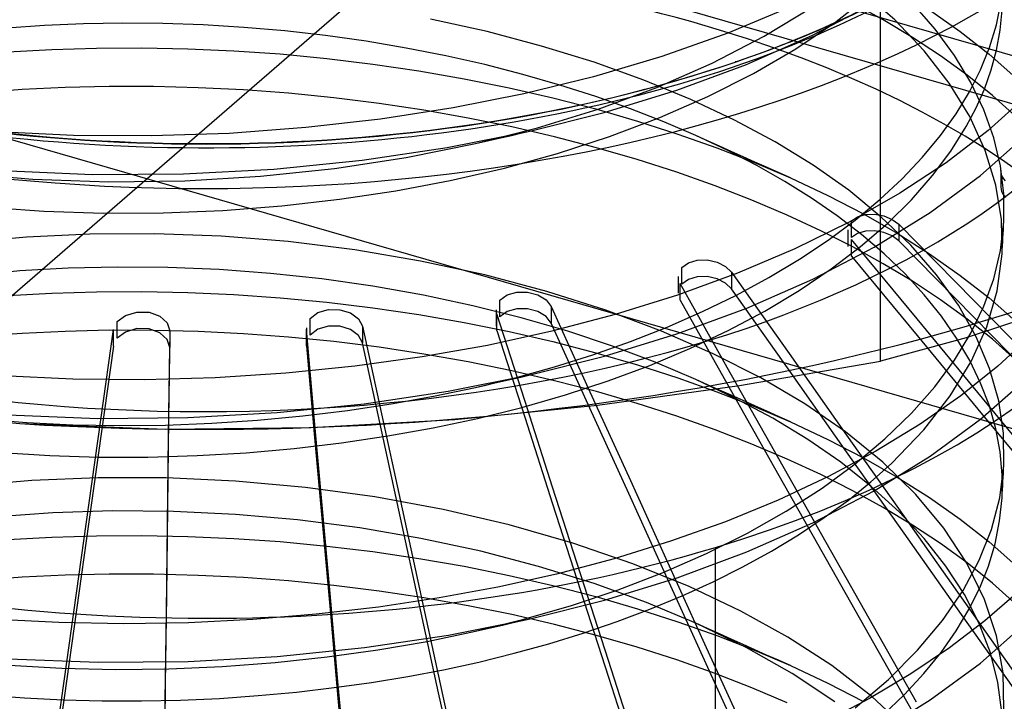
# Model space of a CAD drawing. Units: millimetres. Extents: x -92 to 93, y -59 to 103.
# Drawn here: x -6 to 0, y 36 to 39 of the extents above; entities that cross this region are included whole.
import ezdxf

# ---------------------------------------------------------------- set-up
doc = ezdxf.new("R2010")
doc.units = ezdxf.units.MM
doc.layers.add('MAIN-1', color=7, linetype='Continuous')
doc.layers.add('MAIN-2', color=7, linetype='Continuous')

msp = doc.modelspace()

# ---------------------------------------------------------------- linework, layer by layer
at = {"layer": 'MAIN-1'}
msp.add_line((-30.4968, 47.5655), (5.4115, 37.1996), dxfattribs=at)
at = {"layer": 'MAIN-2'}
for p, q in [((10.6778, 52.0731), (-27.2074, 19.2636)), ((5.4115, 35.4676), (-30.4968, 45.8334)), ((-1.1127, 37.5086), (-1.1127, 43.5457)), ((54.7575, 23.2106), (-14.5245, 43.2106)), ((-1.0364, 39.3263), (-1.214, 39.4826)), ((-1.3571, 39.3119), (-1.1702, 39.458)), ((-0.4944, 39.3012), (-0.4691, 39.4254)), ((-1.589, 39.3969), (-1.9249, 39.2564)), ((-1.7312, 39.2394), (-1.477, 39.3941)), ((-1.4742, 39.2446), (-1.147, 39.4154)), ((-1.098, 39.3268), (-1.2598, 39.4159)), ((-0.8219, 39.2776), (-0.9406, 39.4137)), ((-0.8508, 39.3798), (-0.6874, 39.2648)), ((-0.4758, 39.2711), (-0.4654, 39.3786)), ((-3.2075, 39.264), (-3.5077, 39.3302)), ((-0.9424, 39.2331), (-1.098, 39.3268)), ((-0.8798, 39.1615), (-1.0364, 39.3263)), ((-5.5631, 39.2967), (-5.7649, 39.2826)), ((-5.3568, 39.3057), (-5.5631, 39.2967)), ((-5.1468, 39.3093), (-5.3568, 39.3057)), ((-4.9338, 39.3075), (-5.1468, 39.3093)), ((-4.7185, 39.3), (-4.9338, 39.3075)), ((-4.5018, 39.2868), (-4.7185, 39.3)), ((-4.2845, 39.2679), (-4.5018, 39.2868)), ((-4.0675, 39.2432), (-4.2845, 39.2679)), ((-1.564, 39.1725), (-1.3571, 39.3119)), ((-0.7188, 39.1372), (-0.8219, 39.2776)), ((-0.5314, 39.1794), (-0.4944, 39.3012)), ((-0.4951, 39.165), (-0.4758, 39.2711)), ((-3.8516, 39.2128), (-4.0675, 39.2432)), ((-2.9168, 39.1871), (-3.2075, 39.264)), ((-1.9249, 39.2564), (-2.2768, 39.1317)), ((-2.008, 39.0964), (-1.7312, 39.2394)), ((-1.8257, 39.0897), (-1.4742, 39.2446)), ((-0.7931, 39.1346), (-0.9424, 39.2331)), ((-0.6874, 39.2648), (-0.5338, 39.1443)), ((-5.7593, 39.1566), (-5.5254, 39.1696)), ((-5.5254, 39.1696), (-5.2873, 39.1769)), ((-5.2873, 39.1769), (-5.0457, 39.1782)), ((-5.0457, 39.1782), (-4.8014, 39.1734)), ((-4.8014, 39.1734), (-4.5552, 39.1624)), ((-3.6377, 39.1767), (-3.8516, 39.2128)), ((-3.4267, 39.1352), (-3.6377, 39.1767)), ((-2.6378, 39.1006), (-2.9168, 39.1871)), ((-1.7893, 39.0411), (-1.564, 39.1725)), ((-0.5796, 39.0605), (-0.5314, 39.1794)), ((-0.523, 39.0605), (-0.4951, 39.165)), ((-4.5552, 39.1624), (-4.3081, 39.1452)), ((-4.3081, 39.1452), (-4.061, 39.1216)), ((-4.061, 39.1216), (-3.8148, 39.0917)), ((-3.2194, 39.0883), (-3.4267, 39.1352)), ((-2.2768, 39.1317), (-2.6407, 39.0235)), ((-0.7462, 38.9895), (-0.8798, 39.1615)), ((-0.6511, 39.0316), (-0.7931, 39.1346)), ((-0.6319, 38.9933), (-0.7188, 39.1372)), ((-0.5338, 39.1443), (-0.3911, 39.0186)), ((-3.8148, 39.0917), (-3.5703, 39.0557)), ((-3.0167, 39.0363), (-3.2194, 39.0883)), ((-2.3724, 39.0051), (-2.6378, 39.1006)), ((-2.3039, 38.9668), (-2.008, 39.0964)), ((-2.197, 38.9523), (-1.8257, 39.0897)), ((-1.8751, 39.1059), (-1.8854, 39.1024)), ((-0.6388, 38.9435), (-0.5796, 39.0605)), ((-0.5591, 38.958), (-0.523, 39.0605)), ((-3.5703, 39.0557), (-3.3286, 39.0135)), ((-3.3286, 39.0135), (-3.0905, 38.9655)), ((-2.8192, 38.9795), (-3.0167, 39.0363)), ((-2.6407, 39.0235), (-3.0124, 38.9323)), ((-2.031, 38.9187), (-1.7893, 39.0411)), ((-0.5168, 38.9242), (-0.6511, 39.0316)), ((-5.6823, 38.9555), (-5.9069, 38.9393)), ((-5.453, 38.9665), (-5.6823, 38.9555)), ((-5.22, 38.9719), (-5.453, 38.9665)), ((-4.9837, 38.9717), (-5.22, 38.9719)), ((-4.7451, 38.9656), (-4.9837, 38.9717)), ((-4.5048, 38.9536), (-4.7451, 38.9656)), ((-4.2637, 38.9356), (-4.5048, 38.9536)), ((-3.0905, 38.9655), (-2.8569, 38.9116)), ((-2.6277, 38.9182), (-2.8192, 38.9795)), ((-2.6153, 38.8516), (-2.3039, 38.9668)), ((-2.1224, 38.9019), (-2.3724, 39.0051)), ((-0.6374, 38.812), (-0.7462, 38.9895)), ((-0.5619, 38.8467), (-0.6319, 38.9933)), ((-0.6032, 38.8577), (-0.5591, 38.958)), ((-4.0226, 38.9116), (-4.2637, 38.9356)), ((-3.7825, 38.8816), (-4.0226, 38.9116)), ((-3.0124, 38.9323), (-3.3881, 38.858)), ((-2.8569, 38.9116), (-2.6286, 38.8523)), ((-2.4428, 38.8526), (-2.6277, 38.9182)), ((-2.5831, 38.8334), (-2.197, 38.9523)), ((-2.2869, 38.8064), (-2.031, 38.9187)), ((-1.8891, 38.792), (-2.1224, 38.9019)), ((-0.71, 38.8266), (-0.6388, 38.9435)), ((-0.3419, 38.9147), (-0.5396, 38.737)), ((-0.3911, 38.8127), (-0.5168, 38.9242)), ((-3.5441, 38.8457), (-3.7825, 38.8816)), ((-3.3881, 38.858), (-3.774, 38.7982)), ((-2.9383, 38.7519), (-2.6153, 38.8516)), ((-2.6286, 38.8523), (-2.4064, 38.7878)), ((-2.2652, 38.7832), (-2.4428, 38.8526)), ((-0.6555, 38.7581), (-0.6032, 38.8577)), ((-3.774, 38.7982), (-4.1728, 38.7526)), ((-3.3083, 38.804), (-3.5441, 38.8457)), ((-3.076, 38.7566), (-3.3083, 38.804)), ((-2.979, 38.7337), (-2.5831, 38.8334)), ((-2.5546, 38.705), (-2.2869, 38.8064)), ((-0.7934, 38.7101), (-0.71, 38.8266)), ((-0.5544, 38.6304), (-0.6374, 38.812)), ((-0.5092, 38.6985), (-0.5619, 38.8467)), ((-4.1728, 38.7526), (-4.5808, 38.7223)), ((-3.2688, 38.6679), (-2.9383, 38.7519)), ((-2.848, 38.7037), (-3.076, 38.7566)), ((-2.4064, 38.7878), (-2.1911, 38.7184)), ((-2.0953, 38.7102), (-2.2652, 38.7832)), ((-1.6733, 38.6764), (-1.8891, 38.792)), ((-0.7376, 38.6272), (-0.6555, 38.7581)), ((-5.409, 38.7113), (-5.8206, 38.7313)), ((-4.9943, 38.7084), (-5.409, 38.7113)), ((-4.5808, 38.7223), (-4.9943, 38.7084)), ((-3.4199, 38.6464), (-2.979, 38.7337)), ((-3.1742, 38.6895), (-3.1262, 38.7004)), ((-3.1262, 38.7004), (-3.0776, 38.7114)), ((-3.0776, 38.7114), (-3.0286, 38.7225)), ((-3.0286, 38.7225), (-2.979, 38.7337)), ((-2.625, 38.6456), (-2.848, 38.7037)), ((-2.8316, 38.615), (-2.5546, 38.705)), ((-2.1911, 38.7184), (-1.9832, 38.6445)), ((-1.9289, 38.6319), (-2.0953, 38.7102)), ((-2.0329, 38.6822), (-2.0953, 38.7102)), ((-0.8891, 38.5947), (-0.7934, 38.7101)), ((-0.5396, 38.737), (-0.7628, 38.5658)), ((-0.5805, 38.4978), (-0.3476, 38.7033)), ((-0.474, 38.5494), (-0.5092, 38.6985)), ((-3.8731, 38.5794), (-3.4199, 38.6464)), ((-3.638, 38.5937), (-3.2688, 38.6679)), ((-3.2688, 38.6679), (-3.2218, 38.6787)), ((-3.2218, 38.6787), (-3.1742, 38.6895)), ((-2.4078, 38.5824), (-2.625, 38.6456)), ((-1.9703, 38.6541), (-2.0329, 38.6822)), ((-1.9832, 38.6445), (-1.7835, 38.5664)), ((-1.9074, 38.6258), (-1.9703, 38.6541)), ((-1.4709, 38.5523), (-1.6733, 38.6764)), ((-4.0188, 38.5358), (-3.638, 38.5937)), ((-3.1152, 38.5368), (-2.8316, 38.615)), ((-1.7716, 38.5507), (-1.9289, 38.6319)), ((-1.8442, 38.5975), (-1.9074, 38.6258)), ((-1.7816, 38.5694), (-1.8442, 38.5975)), ((-0.9969, 38.4808), (-0.8891, 38.5947)), ((-0.8351, 38.4971), (-0.7376, 38.6272)), ((-0.498, 38.4467), (-0.5544, 38.6304)), ((-4.413, 38.4941), (-4.0188, 38.5358)), ((-4.3429, 38.5321), (-3.8731, 38.5794)), ((-3.4029, 38.4706), (-3.1152, 38.5368)), ((-2.1971, 38.5146), (-2.4078, 38.5824)), ((-1.7835, 38.5664), (-1.5923, 38.4845)), ((-1.7187, 38.5412), (-1.7816, 38.5694)), ((-1.6224, 38.4662), (-1.7716, 38.5507)), ((-1.6556, 38.5129), (-1.7187, 38.5412)), ((-1.2818, 38.4188), (-1.4709, 38.5523)), ((-0.7628, 38.5658), (-1.0101, 38.4028)), ((-0.4563, 38.4004), (-0.474, 38.5494)), ((-6.0221, 38.512), (-5.626, 38.4788)), ((-5.7908, 38.5235), (-5.3084, 38.5032)), ((-5.3084, 38.5032), (-4.8235, 38.5063)), ((-4.8235, 38.5063), (-4.3429, 38.5321)), ((-4.8159, 38.4701), (-4.413, 38.4941)), ((-1.9935, 38.4424), (-2.1971, 38.5146)), ((-1.5923, 38.4845), (-1.6556, 38.5129)), ((-1.5923, 38.4845), (-1.392, 38.3904)), ((-0.9479, 38.3686), (-0.8351, 38.4971)), ((-0.8476, 38.3014), (-0.5805, 38.4978)), ((-0.4717, 38.5244), (-0.4717, 38.4358)), ((-0.4707, 38.5131), (-0.4717, 38.5242)), ((-0.4677, 38.5019), (-0.4707, 38.5131)), ((-0.4628, 38.4907), (-0.4677, 38.5019)), ((-0.4561, 38.4799), (-0.4628, 38.4907)), ((-5.626, 38.4788), (-5.2221, 38.4648)), ((-5.2221, 38.4648), (-4.8159, 38.4701)), ((-3.6933, 38.4159), (-3.4029, 38.4706)), ((-1.7975, 38.3662), (-1.9935, 38.4424)), ((-1.4792, 38.3767), (-1.6224, 38.4662)), ((-1.1167, 38.369), (-0.9969, 38.4808)), ((-0.4685, 38.2625), (-0.498, 38.4467)), ((-0.4717, 38.4357), (-0.4707, 38.4245)), ((-0.4476, 38.4693), (-0.4561, 38.4799)), ((-3.9925, 38.3709), (-3.6933, 38.4159)), ((-1.3427, 38.2824), (-1.4792, 38.3767)), ((-1.392, 38.3904), (-1.2032, 38.2926)), ((-1.108, 38.2765), (-1.2818, 38.4188)), ((-1.0101, 38.4028), (-1.2794, 38.2495)), ((-0.4707, 38.4245), (-0.4677, 38.4133)), ((-0.4677, 38.4133), (-0.4628, 38.4022)), ((-0.4628, 38.4022), (-0.4561, 38.3913)), ((-0.4559, 38.2526), (-0.4563, 38.4004)), ((-0.4561, 38.3913), (-0.4476, 38.3807)), ((-5.8793, 38.3292), (-5.5668, 38.3069)), ((-4.6139, 38.3113), (-4.3001, 38.3358)), ((-4.3001, 38.3358), (-3.9925, 38.3709)), ((-1.6096, 38.2863), (-1.7975, 38.3662)), ((-1.248, 38.2599), (-1.1167, 38.369)), ((-1.0758, 38.2423), (-0.9479, 38.3686)), ((-5.5668, 38.3069), (-5.2499, 38.2966)), ((-5.2499, 38.2966), (-4.9314, 38.2981)), ((-4.9314, 38.2981), (-4.6139, 38.3113)), ((-1.4303, 38.203), (-1.6096, 38.2863)), ((-1.2138, 38.1835), (-1.3427, 38.2824)), ((-1.2669, 38.2553), (-1.2351, 38.2774)), ((-1.2351, 38.2774), (-1.1921, 38.2901)), ((-1.2032, 38.2926), (-1.0231, 38.1898)), ((-1.1921, 38.2901), (-1.1432, 38.2919)), ((-1.1464, 38.1167), (-0.8476, 38.3014)), ((-1.1432, 38.2919), (-1.0939, 38.2828)), ((-0.9516, 38.1263), (-1.108, 38.2765)), ((-1.0939, 38.2828), (-1.0496, 38.264)), ((-1.2794, 38.2495), (-1.5684, 38.1072)), ((-1.3906, 38.154), (-1.248, 38.2599)), ((-1.2669, 38.1668), (-1.2669, 38.2553)), ((-1.2184, 38.1191), (-1.0758, 38.2423)), ((-1.0496, 38.264), (-1.0149, 38.2377)), ((-1.0149, 38.2377), (-0.6162, 37.8316)), ((-1.0149, 38.2377), (-1.0149, 38.1492)), ((-0.4737, 38.0986), (-0.4559, 38.2526)), ((-0.4654, 38.0795), (-0.4685, 38.2625)), ((-0.4583, 38.2093), (-0.4571, 38.2309)), ((-0.4571, 38.2309), (-0.4559, 38.2526)), ((-5.6594, 38.1696), (-5.9851, 38.1403)), ((-5.3225, 38.1856), (-5.6594, 38.1696)), ((-4.9759, 38.1872), (-5.3225, 38.1856)), ((-4.6228, 38.1739), (-4.9759, 38.1872)), ((-4.2669, 38.1452), (-4.6228, 38.1739)), ((-1.2598, 38.1169), (-1.4303, 38.203)), ((-1.287, 38.2081), (-1.287, 38.1196)), ((-1.2351, 38.1889), (-1.2669, 38.1668)), ((-1.1921, 38.2016), (-1.2351, 38.1889)), ((-1.0932, 38.0803), (-1.2138, 38.1835)), ((-1.1432, 38.2034), (-1.1921, 38.2016)), ((-1.0939, 38.1942), (-1.1432, 38.2034)), ((-1.0496, 38.1755), (-1.0939, 38.1942)), ((-1.0149, 38.1492), (-1.0496, 38.1755)), ((-1.0231, 38.1898), (-0.8508, 38.0807)), ((-0.4607, 38.166), (-0.4595, 38.1877)), ((-0.4595, 38.1877), (-0.4583, 38.2093)), ((-3.9118, 38.101), (-4.2669, 38.1452)), ((-1.5438, 38.0519), (-1.3906, 38.154)), ((-1.4735, 37.9459), (-1.1464, 38.1167)), ((-1.3753, 37.9998), (-1.2184, 38.1191)), ((-0.9178, 37.7337), (-1.2663, 38.1561)), ((-1.2663, 38.0675), (-1.2663, 38.1561)), ((-1.098, 38.0278), (-1.2598, 38.1169)), ((-0.6162, 37.7431), (-1.0149, 38.1492)), ((-0.8144, 37.9692), (-0.9516, 38.1263)), ((-0.4642, 38.1012), (-0.463, 38.1228)), ((-0.463, 38.1228), (-0.4618, 38.1444)), ((-0.4618, 38.1444), (-0.4607, 38.166)), ((-3.5614, 38.0417), (-3.9118, 38.101)), ((-1.5684, 38.1072), (-1.8742, 37.9771)), ((-1.2663, 38.0675), (-0.9178, 37.6451)), ((-0.9817, 37.9731), (-1.0932, 38.0803)), ((-0.8508, 38.0807), (-0.6874, 37.9658)), ((-0.5095, 37.9477), (-0.4737, 38.0986)), ((-0.4915, 37.8828), (-0.4654, 38.0795)), ((-0.4654, 38.0795), (-0.4642, 38.1012)), ((-5.1748, 38.0101), (-5.4384, 38.0037)), ((-4.9063, 38.0078), (-5.1748, 38.0101)), ((-3.2194, 37.9678), (-3.5614, 38.0417)), ((-2.1701, 38.0078), (-2.1352, 38.0327)), ((-2.1352, 38.0327), (-2.0879, 38.0467)), ((-2.0879, 38.0467), (-2.0345, 38.0478)), ((-2.0345, 38.0478), (-1.9822, 38.036)), ((-1.9822, 38.036), (-1.9375, 38.0132)), ((-1.9375, 38.0132), (-1.906, 37.9824)), ((-1.707, 37.954), (-1.5438, 38.0519)), ((-0.9424, 37.9341), (-1.098, 38.0278)), ((-5.6956, 37.989), (-5.9458, 37.9664)), ((-5.4384, 38.0037), (-5.6956, 37.989)), ((-4.6344, 37.9965), (-4.9063, 38.0078)), ((-4.3607, 37.9761), (-4.6344, 37.9965)), ((-4.0869, 37.9466), (-4.3607, 37.9761)), ((-2.8895, 37.8802), (-3.2194, 37.9678)), ((-1.8742, 37.9771), (-2.194, 37.8601)), ((-2.1902, 37.9591), (-2.1902, 37.8705)), ((-2.1701, 37.9193), (-2.1701, 38.0078)), ((-2.0879, 37.9582), (-2.1352, 37.9442)), ((-2.0345, 37.9592), (-2.0879, 37.9582)), ((-1.9822, 37.9475), (-2.0345, 37.9592)), ((-1.906, 37.9824), (-1.5996, 37.5486)), ((-1.906, 37.9824), (-1.906, 37.8939)), ((-1.5455, 37.8851), (-1.3753, 37.9998)), ((-0.8797, 37.8624), (-0.9817, 37.9731)), ((-0.6979, 37.8063), (-0.8144, 37.9692)), ((-0.6874, 37.9658), (-0.5338, 37.8453)), ((-3.8149, 37.908), (-4.0869, 37.9466)), ((-3.5462, 37.8604), (-3.8149, 37.908)), ((-1.9281, 37.4755), (-2.1798, 37.9215)), ((-2.1798, 37.8329), (-2.1798, 37.9215)), ((-2.1352, 37.9442), (-2.1701, 37.9193)), ((-1.9376, 37.9247), (-1.9822, 37.9475)), ((-1.906, 37.8939), (-1.9376, 37.9247)), ((-1.8794, 37.8608), (-1.707, 37.954)), ((-1.8249, 37.791), (-1.4735, 37.9459)), ((-0.7931, 37.8356), (-0.9424, 37.9341)), ((-0.5623, 37.8007), (-0.5095, 37.9477)), ((-5.7593, 37.8576), (-5.5254, 37.8706)), ((-5.5254, 37.8706), (-5.2873, 37.8778)), ((-5.2873, 37.8778), (-5.0457, 37.8791)), ((-5.0457, 37.8791), (-4.8014, 37.8744)), ((-4.8014, 37.8744), (-4.5552, 37.8634)), ((-4.5552, 37.8634), (-4.3081, 37.8461)), ((-3.2828, 37.8042), (-3.5462, 37.8604)), ((-3.1388, 37.8334), (-3.1011, 37.8611)), ((-3.1011, 37.8611), (-3.0494, 37.8764)), ((-3.0494, 37.8764), (-2.9916, 37.8767)), ((-2.9916, 37.8767), (-2.9368, 37.8621)), ((-2.9368, 37.8621), (-2.8928, 37.8352)), ((-2.575, 37.7801), (-2.8895, 37.8802)), ((-2.194, 37.8601), (-2.5247, 37.7569)), ((-2.0603, 37.7728), (-1.8794, 37.8608)), ((-1.5996, 37.46), (-1.906, 37.8939)), ((-1.7284, 37.7757), (-1.5455, 37.8851)), ((-0.788, 37.7485), (-0.8797, 37.8624)), ((-0.5467, 37.6915), (-0.4915, 37.8828)), ((-4.3081, 37.8461), (-4.061, 37.8226)), ((-4.061, 37.8226), (-3.8148, 37.7927)), ((-3.0261, 37.7398), (-3.2828, 37.8042)), ((-3.1388, 37.7449), (-3.1388, 37.8334)), ((-2.8928, 37.8352), (-2.8659, 37.8)), ((-2.8659, 37.8), (-2.6594, 37.346)), ((-2.8659, 37.8), (-2.8659, 37.7114)), ((-2.1798, 37.8329), (-1.9281, 37.3869)), ((-0.6511, 37.7325), (-0.7931, 37.8356)), ((-0.6034, 37.639), (-0.6979, 37.8063)), ((-0.6316, 37.6575), (-0.5623, 37.8007)), ((-0.6162, 37.8316), (-0.2174, 37.4255)), ((-0.5338, 37.8453), (-0.3911, 37.7195)), ((-5.1766, 37.7193), (-5.133, 37.7524)), ((-5.133, 37.7524), (-5.0727, 37.7703)), ((-5.0727, 37.7703), (-5.0072, 37.7688)), ((-5.0072, 37.7688), (-4.9494, 37.7484)), ((-4.9494, 37.7484), (-4.9104, 37.7132)), ((-4.1493, 37.7365), (-4.1085, 37.767)), ((-4.1085, 37.767), (-4.0524, 37.7835)), ((-4.0524, 37.7835), (-3.9906, 37.7829)), ((-3.9906, 37.7829), (-3.9339, 37.7653)), ((-3.9339, 37.7653), (-3.8919, 37.7342)), ((-3.8148, 37.7927), (-3.5703, 37.7567)), ((-3.5703, 37.7567), (-3.3286, 37.7145)), ((-3.1589, 37.7829), (-3.1589, 37.6943)), ((-3.0068, 37.2994), (-3.1554, 37.7612)), ((-3.1554, 37.6727), (-3.1554, 37.7612)), ((-3.1011, 37.7726), (-3.1388, 37.7449)), ((-3.0493, 37.7879), (-3.1011, 37.7726)), ((-2.9916, 37.7882), (-3.0493, 37.7879)), ((-2.9368, 37.7736), (-2.9916, 37.7882)), ((-2.8929, 37.7466), (-2.9368, 37.7736)), ((-2.5247, 37.7569), (-2.863, 37.6677)), ((-2.2785, 37.669), (-2.575, 37.7801)), ((-2.2487, 37.6903), (-2.0603, 37.7728)), ((-2.196, 37.6536), (-1.8249, 37.791)), ((-1.9227, 37.6724), (-1.7284, 37.7757)), ((-0.7071, 37.6318), (-0.788, 37.7485)), ((-0.1967, 37.7849), (-0.6561, 37.6332)), ((-5.1766, 37.6307), (-5.1766, 37.7193)), ((-4.9104, 37.7132), (-4.8967, 37.6704)), ((-4.1493, 37.6479), (-4.1493, 37.7365)), ((-4.0524, 37.695), (-4.1085, 37.6785)), ((-3.9906, 37.6944), (-4.0524, 37.695)), ((-3.8919, 37.7342), (-3.8711, 37.6949)), ((-3.8711, 37.6949), (-3.7696, 37.2287)), ((-3.8711, 37.6949), (-3.8711, 37.6063)), ((-3.3286, 37.7145), (-3.0905, 37.6664)), ((-2.7777, 37.6678), (-3.0261, 37.7398)), ((-2.8659, 37.7114), (-2.8929, 37.7466)), ((-2.6594, 37.2574), (-2.8659, 37.7114)), ((-0.5693, 37.3113), (-0.9178, 37.7337)), ((-0.5168, 37.6252), (-0.6511, 37.7325)), ((-0.2174, 37.337), (-0.6162, 37.7431)), ((-5.6823, 37.6565), (-5.9069, 37.6402)), ((-5.453, 37.6674), (-5.6823, 37.6565)), ((-5.22, 37.6729), (-5.453, 37.6674)), ((-5.2619, 37.2092), (-5.1961, 37.6775)), ((-4.9837, 37.6726), (-5.22, 37.6729)), ((-5.1961, 37.589), (-5.1961, 37.6775)), ((-5.133, 37.6639), (-5.1766, 37.6307)), ((-5.0726, 37.6817), (-5.133, 37.6639)), ((-5.0071, 37.6803), (-5.0726, 37.6817)), ((-4.9494, 37.6598), (-5.0071, 37.6803)), ((-4.7451, 37.6665), (-4.9837, 37.6726)), ((-4.9104, 37.6247), (-4.9494, 37.6598)), ((-4.8967, 37.6697), (-4.9027, 37.1998)), ((-4.8967, 37.6706), (-4.8967, 37.582)), ((-4.8967, 37.6697), (-4.8967, 37.5811)), ((-4.5048, 37.6545), (-4.7451, 37.6665)), ((-4.2637, 37.6366), (-4.5048, 37.6545)), ((-4.1694, 37.6854), (-4.1694, 37.5968)), ((-4.1272, 37.2099), (-4.1691, 37.6792)), ((-4.1691, 37.5907), (-4.1691, 37.6792)), ((-4.1085, 37.6785), (-4.1493, 37.6479)), ((-3.9339, 37.6768), (-3.9906, 37.6944)), ((-3.8919, 37.6456), (-3.9339, 37.6768)), ((-3.8711, 37.6063), (-3.8919, 37.6456)), ((-2.863, 37.6677), (-3.2058, 37.5928)), ((-3.1554, 37.6727), (-3.0068, 37.2109)), ((-3.0905, 37.6664), (-2.8569, 37.6126)), ((-2.5392, 37.5886), (-2.7777, 37.6678)), ((-2.582, 37.5347), (-2.196, 37.6536)), ((-2.4436, 37.6136), (-2.2487, 37.6903)), ((-2.0027, 37.5482), (-2.2785, 37.669)), ((-2.1273, 37.5755), (-1.9227, 37.6724)), ((-0.9178, 37.6451), (-0.5693, 37.2227)), ((-0.7186, 37.5147), (-0.6316, 37.6575)), ((-0.6293, 37.5069), (-0.5467, 37.6915)), ((-0.3137, 37.6436), (-0.4885, 37.4811)), ((-4.8967, 37.5818), (-4.9104, 37.6247)), ((-4.0226, 37.6125), (-4.2637, 37.6366)), ((-4.1691, 37.5907), (-4.1272, 37.1214)), ((-3.7825, 37.5826), (-4.0226, 37.6125)), ((-3.7696, 37.1402), (-3.8711, 37.6063)), ((-3.2058, 37.5928), (-3.5528, 37.5315)), ((-2.8569, 37.6126), (-2.6286, 37.5533)), ((-2.6441, 37.5429), (-2.4436, 37.6136)), ((-0.6561, 37.6332), (-1.1127, 37.5086)), ((-0.6373, 37.5129), (-0.7071, 37.6318)), ((-0.5316, 37.4687), (-0.6034, 37.639)), ((-0.3911, 37.5137), (-0.5168, 37.6252)), ((-5.1961, 37.589), (-5.2619, 37.1207)), ((-4.9027, 37.1113), (-4.8967, 37.5811)), ((-3.5441, 37.5466), (-3.7825, 37.5826)), ((-3.3083, 37.5049), (-3.5441, 37.5466)), ((-2.8491, 37.4785), (-2.6441, 37.5429)), ((-2.6286, 37.5533), (-2.4064, 37.4888)), ((-2.3115, 37.5029), (-2.5392, 37.5886)), ((-2.341, 37.4857), (-2.1273, 37.5755)), ((-1.7491, 37.4197), (-2.0027, 37.5482)), ((-1.5996, 37.5486), (-1.2932, 37.1148)), ((-3.5528, 37.5315), (-3.9112, 37.4816)), ((-3.076, 37.4575), (-3.3083, 37.5049)), ((-2.9779, 37.4349), (-2.582, 37.5347)), ((-2.5622, 37.4033), (-2.341, 37.4857)), ((-2.4064, 37.4888), (-2.1911, 37.4194)), ((-2.096, 37.4115), (-2.3115, 37.5029)), ((-1.8635, 37.3785), (-1.1127, 37.5086)), ((-0.8239, 37.3725), (-0.7186, 37.5147)), ((-0.7408, 37.3237), (-0.6293, 37.5069)), ((-0.5791, 37.3922), (-0.6373, 37.5129)), ((-4.2794, 37.4441), (-4.6545, 37.4196)), ((-3.9112, 37.4816), (-4.2794, 37.4441)), ((-3.4137, 37.3484), (-2.9779, 37.4349)), ((-2.848, 37.4046), (-3.076, 37.4575)), ((-3.0576, 37.4205), (-2.8491, 37.4785)), ((-3.0276, 37.4237), (-2.9779, 37.4349)), ((-1.6764, 37.0294), (-1.9281, 37.4755)), ((-1.2932, 37.0262), (-1.5996, 37.46)), ((-0.4885, 37.4811), (-0.6846, 37.3237)), ((-0.4831, 37.2967), (-0.5316, 37.4687)), ((-5.4133, 37.4123), (-5.7904, 37.4302)), ((-5.0336, 37.4089), (-5.4133, 37.4123)), ((-4.6545, 37.4196), (-5.0336, 37.4089)), ((-3.2686, 37.3689), (-3.0576, 37.4205)), ((-3.2214, 37.3797), (-3.1737, 37.3906)), ((-3.1737, 37.3906), (-3.1255, 37.4015)), ((-3.1255, 37.4015), (-3.0768, 37.4126)), ((-3.0768, 37.4126), (-3.0276, 37.4237)), ((-2.625, 37.3465), (-2.848, 37.4046)), ((-2.7897, 37.3287), (-2.5622, 37.4033)), ((-2.1911, 37.4194), (-1.9832, 37.3455)), ((-1.8837, 37.3103), (-2.096, 37.4115)), ((-2.033, 37.3832), (-2.096, 37.4115)), ((-1.9697, 37.3548), (-2.033, 37.3832)), ((-1.9281, 37.3869), (-1.6764, 36.9409)), ((-1.5152, 37.2819), (-1.7491, 37.4197)), ((-0.5802, 37.1989), (-0.3474, 37.4044)), ((-0.5326, 37.2703), (-0.5791, 37.3922)), ((-3.8613, 37.2818), (-3.4137, 37.3484)), ((-3.4927, 37.3215), (-3.2686, 37.3689)), ((-3.2686, 37.3689), (-3.2214, 37.3797)), ((-3.022, 37.262), (-2.7897, 37.3287)), ((-2.6594, 37.346), (-2.4529, 36.8919)), ((-2.4078, 37.2834), (-2.625, 37.3465)), ((-2.6187, 37.2739), (-1.8635, 37.3785)), ((-1.9832, 37.3455), (-1.7835, 37.2674)), ((-1.9071, 37.3267), (-1.9697, 37.3548)), ((-0.9474, 37.2322), (-0.8239, 37.3725)), ((-4.3253, 37.2344), (-3.8613, 37.2818)), ((-3.9506, 37.2458), (-3.7188, 37.2809)), ((-3.7188, 37.2809), (-3.4927, 37.3215)), ((-2.8581, 36.8377), (-3.0068, 37.2994)), ((-2.1971, 37.2156), (-2.4078, 37.2834)), ((-1.8443, 37.2985), (-1.9071, 37.3267)), ((-1.6862, 37.2043), (-1.8837, 37.3103)), ((-1.7812, 37.2702), (-1.8443, 37.2985)), ((-1.2979, 37.1319), (-1.5152, 37.2819)), ((-0.6846, 37.3237), (-0.901, 37.1727)), ((-0.8823, 37.142), (-0.7408, 37.3237)), ((-0.2207, 36.8889), (-0.5693, 37.3113)), ((-0.4579, 37.1245), (-0.4831, 37.2967)), ((-6.4746, 37.2442), (-5.6959, 37.1762)), ((-4.8, 37.208), (-4.3253, 37.2344)), ((-4.1877, 37.2167), (-3.9506, 37.2458)), ((-3.7696, 37.2287), (-3.6681, 36.7626)), ((-3.379, 37.1983), (-2.6187, 37.2739)), ((-3.2576, 37.2034), (-3.022, 37.262)), ((-2.4529, 36.8034), (-2.6594, 37.2574)), ((-1.7835, 37.2674), (-1.5923, 37.1855)), ((-1.7179, 37.2418), (-1.7812, 37.2702)), ((-1.6552, 37.2137), (-1.7179, 37.2418)), ((-1.0889, 37.0947), (-0.9474, 37.2322)), ((-0.498, 37.1476), (-0.5326, 37.2703)), ((-5.9001, 37.2006), (-5.6584, 37.1817)), ((-5.7566, 37.2223), (-5.2793, 37.2037)), ((-5.6959, 37.1762), (-4.9172, 37.1469)), ((-5.6584, 37.1817), (-5.4136, 37.17)), ((-5.3277, 36.7409), (-5.2619, 37.2092)), ((-5.2793, 37.2037), (-4.8, 37.208)), ((-4.9199, 37.1679), (-4.6735, 37.1774)), ((-4.9027, 37.1998), (-4.9087, 36.7299)), ((-4.6735, 37.1774), (-4.4291, 37.1938)), ((-4.4291, 37.1938), (-4.1877, 37.2167)), ((-4.145, 37.155), (-3.379, 37.1983)), ((-4.0853, 36.7407), (-4.1272, 37.2099)), ((-3.4951, 37.1529), (-3.2576, 37.2034)), ((-3.0068, 37.2109), (-2.8581, 36.7491)), ((-1.9935, 37.1434), (-2.1971, 37.2156)), ((-1.4997, 37.091), (-1.6862, 37.2043)), ((-1.5923, 37.1855), (-1.6552, 37.2137)), ((-1.5923, 37.1855), (-1.392, 37.0913)), ((-0.901, 37.1727), (-1.1364, 37.0291)), ((-0.8473, 37.0026), (-0.5802, 37.1989)), ((-0.5693, 37.2227), (-0.2207, 36.8003)), ((-5.4136, 37.17), (-5.1671, 37.1654)), ((-5.2619, 37.1207), (-5.3277, 36.6523)), ((-5.1671, 37.1654), (-4.9199, 37.1679)), ((-4.9172, 37.1469), (-4.145, 37.155)), ((-4.1272, 37.1214), (-4.0853, 36.6521)), ((-3.6681, 36.6741), (-3.7696, 37.1402)), ((-3.735, 37.1099), (-3.4951, 37.1529)), ((-1.7975, 37.0672), (-1.9935, 37.1434)), ((-1.1001, 36.9705), (-1.2979, 37.1319)), ((-1.0537, 36.9639), (-0.8823, 37.142)), ((-0.4753, 37.0248), (-0.498, 37.1476)), ((-0.4559, 36.9535), (-0.4579, 37.1245)), ((-4.9087, 36.6414), (-4.9027, 37.1113)), ((-4.234, 37.0433), (-3.9816, 37.0733)), ((-3.9816, 37.0733), (-3.735, 37.1099)), ((-1.6096, 36.9872), (-1.7975, 37.0672)), ((-1.3242, 36.9698), (-1.4997, 37.091)), ((-1.392, 37.0913), (-1.2032, 36.9936)), ((-1.2932, 37.1148), (-0.9868, 36.6809)), ((-1.2479, 36.9609), (-1.0889, 37.0947)), ((-5.7935, 37.0228), (-5.5355, 37.0063)), ((-4.7509, 37.0052), (-4.4908, 37.0205)), ((-4.4908, 37.0205), (-4.234, 37.0433)), ((-1.4247, 36.5834), (-1.6764, 37.0294)), ((-1.1364, 37.0291), (-1.389, 36.8941)), ((-0.9868, 36.5924), (-1.2932, 37.0262)), ((-0.4645, 36.9022), (-0.4753, 37.0248)), ((-5.5355, 37.0063), (-5.2747, 36.9979)), ((-5.2747, 36.9979), (-5.0127, 36.9976)), ((-5.0127, 36.9976), (-4.7509, 37.0052)), ((-1.4303, 36.904), (-1.6096, 36.9872)), ((-1.4236, 36.832), (-1.2479, 36.9609)), ((-1.1614, 36.841), (-1.3242, 36.9698)), ((-1.2032, 36.9936), (-1.0231, 36.8907)), ((-1.1641, 36.8652), (-1.0537, 36.9639)), ((-1.146, 36.8179), (-0.8473, 37.0026)), ((-0.9249, 36.7989), (-1.1001, 36.9705)), ((-1.6764, 36.9409), (-1.4247, 36.4949)), ((-0.4772, 36.7805), (-0.4559, 36.9535)), ((-0.4595, 36.8886), (-0.4583, 36.9103)), ((-0.4583, 36.9103), (-0.4571, 36.9319)), ((-0.4571, 36.9319), (-0.4559, 36.9535)), ((-5.6309, 36.8725), (-5.9714, 36.8427)), ((-5.2781, 36.8876), (-5.6309, 36.8725)), ((-4.9152, 36.887), (-5.2781, 36.8876)), ((-4.5459, 36.87), (-4.9152, 36.887)), ((-4.1743, 36.8361), (-4.5459, 36.87)), ((-2.4529, 36.8919), (-2.2464, 36.4379)), ((-1.389, 36.8941), (-1.6569, 36.7685)), ((-1.2598, 36.8178), (-1.4303, 36.904)), ((-1.2836, 36.7687), (-1.1641, 36.8652)), ((-1.0231, 36.8907), (-0.8508, 36.7817)), ((-0.4654, 36.7805), (-0.4645, 36.9022)), ((-0.4618, 36.8454), (-0.4606, 36.867)), ((-0.4606, 36.867), (-0.4595, 36.8886)), ((-3.8047, 36.7856), (-4.1743, 36.8361)), ((-2.7095, 36.3759), (-2.8581, 36.8377)), ((-1.615, 36.7089), (-1.4236, 36.832)), ((-1.473, 36.6471), (-1.146, 36.8179)), ((-1.098, 36.7287), (-1.2598, 36.8178)), ((-1.0128, 36.7054), (-1.1614, 36.841)), ((-0.4642, 36.8022), (-0.463, 36.8238)), ((-0.463, 36.8238), (-0.4618, 36.8454)), ((-3.4415, 36.7186), (-3.8047, 36.7856)), ((-3.6681, 36.7626), (-3.5666, 36.2965)), ((-2.2464, 36.3494), (-2.4529, 36.8034)), ((-1.6569, 36.7685), (-1.9382, 36.6533)), ((-1.4119, 36.6749), (-1.2836, 36.7687)), ((-0.7748, 36.6186), (-0.9249, 36.7989)), ((-0.8508, 36.7817), (-0.6874, 36.6667)), ((-0.5211, 36.6115), (-0.4772, 36.7805)), ((-0.4781, 36.6572), (-0.4654, 36.7805)), ((-0.4654, 36.7805), (-0.4642, 36.8022)), ((-5.52, 36.701), (-5.8277, 36.6791)), ((-5.2024, 36.7108), (-5.52, 36.701)), ((-5.3935, 36.2725), (-5.3277, 36.7409)), ((-4.8774, 36.708), (-5.2024, 36.7108)), ((-4.9087, 36.7299), (-4.9147, 36.26)), ((-4.5476, 36.692), (-4.8774, 36.708)), ((-4.0434, 36.2714), (-4.0853, 36.7407)), ((-3.0889, 36.6361), (-3.4415, 36.7186)), ((-2.8581, 36.7491), (-2.7095, 36.2873)), ((-1.8208, 36.5924), (-1.615, 36.7089)), ((-0.9424, 36.635), (-1.098, 36.7287)), ((-0.8799, 36.5636), (-1.0128, 36.7054)), ((-5.3277, 36.6523), (-5.3935, 36.184)), ((-4.216, 36.6626), (-4.5476, 36.692)), ((-3.8856, 36.6199), (-4.216, 36.6626)), ((-4.0853, 36.6521), (-4.0434, 36.1829)), ((-3.5666, 36.2079), (-3.6681, 36.6741)), ((-1.9382, 36.6533), (-2.2304, 36.5489)), ((-1.8243, 36.4922), (-1.473, 36.6471)), ((-1.5486, 36.5841), (-1.4119, 36.6749)), ((-0.9868, 36.6809), (-0.6804, 36.2471)), ((-0.6874, 36.6667), (-0.5338, 36.5462)), ((-0.5025, 36.5357), (-0.4781, 36.6572)), ((-4.9147, 36.1714), (-4.9087, 36.6414)), ((-3.5596, 36.564), (-3.8856, 36.6199)), ((-2.7509, 36.5392), (-3.0889, 36.6361)), ((-0.7931, 36.5365), (-0.9424, 36.635)), ((-0.652, 36.4315), (-0.7748, 36.6186)), ((-0.5863, 36.4478), (-0.5211, 36.6115)), ((-5.7593, 36.5585), (-5.5254, 36.5715)), ((-5.5254, 36.5715), (-5.2873, 36.5788)), ((-5.2873, 36.5788), (-5.0457, 36.5801)), ((-5.0457, 36.5801), (-4.8014, 36.5753)), ((-4.8014, 36.5753), (-4.5552, 36.5643)), ((-4.5552, 36.5643), (-4.3081, 36.5471)), ((-4.3081, 36.5471), (-4.061, 36.5235)), ((-3.2411, 36.4954), (-3.5596, 36.564)), ((-2.2304, 36.5489), (-2.5312, 36.4559)), ((-2.0396, 36.4834), (-1.8208, 36.5924)), ((-1.6933, 36.4967), (-1.5486, 36.5841)), ((-1.1731, 36.1374), (-1.4247, 36.5834)), ((-0.6804, 36.1585), (-0.9868, 36.5924)), ((-0.7639, 36.4166), (-0.8799, 36.5636)), ((-0.5338, 36.5462), (-0.3911, 36.4205)), ((-4.061, 36.5235), (-3.8148, 36.4937)), ((-3.8148, 36.4937), (-3.5703, 36.4576)), ((-2.9329, 36.4149), (-3.2411, 36.4954)), ((-2.4309, 36.4293), (-2.7509, 36.5392)), ((-2.1954, 36.3548), (-1.8243, 36.4922)), ((-1.9914, 34.7842), (-1.9914, 36.5163)), ((-1.8453, 36.413), (-1.6933, 36.4967)), ((-1.4247, 36.4949), (-1.1731, 36.0488)), ((-0.6511, 36.4335), (-0.7931, 36.5365)), ((-0.5381, 36.4165), (-0.5025, 36.5357)), ((-3.5703, 36.4576), (-3.3286, 36.4155)), ((-2.5312, 36.4559), (-2.8383, 36.3746)), ((-2.2698, 36.3826), (-2.0396, 36.4834)), ((-2.2464, 36.4379), (-2.0399, 35.9839)), ((-0.6728, 36.287), (-0.5863, 36.4478)), ((-3.3286, 36.4155), (-3.0905, 36.3674)), ((-2.6377, 36.3235), (-2.9329, 36.4149)), ((-2.132, 36.3081), (-2.4309, 36.4293)), ((-2.0042, 36.3334), (-1.8453, 36.413)), ((-0.666, 36.2652), (-0.7639, 36.4166)), ((-0.5581, 36.2394), (-0.652, 36.4315)), ((-0.5168, 36.3261), (-0.6511, 36.4335)), ((-0.5843, 36.3001), (-0.5381, 36.4165)), ((-5.6823, 36.3575), (-5.9069, 36.3412)), ((-5.453, 36.3684), (-5.6823, 36.3575)), ((-5.22, 36.3738), (-5.453, 36.3684)), ((-4.9837, 36.3736), (-5.22, 36.3738)), ((-4.7451, 36.3675), (-4.9837, 36.3736)), ((-4.5048, 36.3555), (-4.7451, 36.3675)), ((-4.2637, 36.3375), (-4.5048, 36.3555)), ((-4.0226, 36.3135), (-4.2637, 36.3375)), ((-2.8383, 36.3746), (-3.1494, 36.3051)), ((-3.0905, 36.3674), (-2.8569, 36.3136)), ((-2.5609, 35.9141), (-2.7095, 36.3759)), ((-2.5813, 36.2359), (-2.1954, 36.3548)), ((-2.5096, 36.2904), (-2.2698, 36.3826)), ((-2.0399, 35.8954), (-2.2464, 36.3494)), ((-2.1693, 36.2579), (-2.0042, 36.3334)), ((-3.7825, 36.2835), (-4.0226, 36.3135)), ((-3.5441, 36.2476), (-3.7825, 36.2835)), ((-3.5666, 36.2965), (-3.4651, 35.8303)), ((-3.1494, 36.3051), (-3.463, 36.247)), ((-2.8569, 36.3136), (-2.6286, 36.2543)), ((-2.7572, 36.2074), (-2.5096, 36.2904)), ((-2.7095, 36.2873), (-2.5609, 35.8256)), ((-2.3578, 36.2221), (-2.6377, 36.3235)), ((-1.8566, 36.1774), (-2.132, 36.3081)), ((-0.7823, 36.1266), (-0.6728, 36.287)), ((-0.6412, 36.1857), (-0.5843, 36.3001)), ((-0.3911, 36.2147), (-0.5168, 36.3261)), ((-5.4593, 35.8042), (-5.3935, 36.2725)), ((-4.9147, 36.26), (-4.9207, 35.7901)), ((-4.0014, 35.8021), (-4.0434, 36.2714)), ((-3.463, 36.247), (-3.7854, 36.1986)), ((-3.3083, 36.2059), (-3.5441, 36.2476)), ((-2.9771, 36.1361), (-2.5813, 36.2359)), ((-2.6286, 36.2543), (-2.4064, 36.1898)), ((-2.34, 36.1871), (-2.1693, 36.2579)), ((-0.6804, 36.2471), (-0.374, 35.8132)), ((-0.5868, 36.1106), (-0.666, 36.2652)), ((-0.4939, 36.0445), (-0.5581, 36.2394)), ((-0.3873, 36.2731), (-0.5572, 36.1244)), ((-5.3935, 36.184), (-5.4593, 35.7157)), ((-3.7854, 36.1986), (-4.1165, 36.16)), ((-4.0434, 36.1829), (-4.0014, 35.7136)), ((-3.4651, 35.7418), (-3.5666, 36.2079)), ((-3.076, 36.1585), (-3.3083, 36.2059)), ((-3.0107, 36.1339), (-2.7572, 36.2074)), ((-2.5154, 36.1209), (-2.34, 36.1871)), ((-2.4064, 36.1898), (-2.1911, 36.1204)), ((-2.0953, 36.1122), (-2.3578, 36.2221)), ((-1.605, 36.0383), (-1.8566, 36.1774)), ((-0.7095, 36.0713), (-0.6412, 36.1857)), ((-5.4866, 36.1156), (-5.8285, 36.1338)), ((-4.9207, 35.7015), (-4.9147, 36.1714)), ((-4.4545, 36.1319), (-4.7971, 36.1149)), ((-4.1165, 36.16), (-4.4545, 36.1319)), ((-3.4128, 36.0495), (-2.9771, 36.1361)), ((-3.2683, 36.07), (-3.0107, 36.1339)), ((-3.0761, 36.1137), (-3.0269, 36.1248)), ((-2.848, 36.1056), (-3.076, 36.1585)), ((-3.0269, 36.1248), (-2.9771, 36.1361)), ((-0.9214, 35.6913), (-1.1731, 36.1374)), ((-0.9149, 35.968), (-0.7823, 36.1266)), ((-0.5572, 36.1244), (-0.7451, 35.9804)), ((-0.374, 35.7247), (-0.6804, 36.1585)), ((-5.1419, 36.1094), (-5.4866, 36.1156)), ((-4.7971, 36.1149), (-5.1419, 36.1094)), ((-3.527, 36.0159), (-3.2683, 36.07)), ((-3.2683, 36.07), (-3.221, 36.0808)), ((-3.221, 36.0808), (-3.1732, 36.0916)), ((-3.1732, 36.0916), (-3.1249, 36.1026)), ((-3.1249, 36.1026), (-3.0761, 36.1137)), ((-2.625, 36.0475), (-2.848, 36.1056)), ((-2.695, 36.0595), (-2.5154, 36.1209)), ((-2.1911, 36.1204), (-1.9832, 36.0464)), ((-1.8278, 35.9825), (-2.0953, 36.1122)), ((-2.033, 36.0841), (-2.0953, 36.1122)), ((-1.9703, 36.056), (-2.033, 36.0841)), ((-0.7895, 35.9572), (-0.7095, 36.0713)), ((-0.527, 35.9538), (-0.5868, 36.1106)), ((-0.5803, 35.8998), (-0.3475, 36.1054)), ((-3.8603, 35.9829), (-3.4128, 36.0495)), ((-2.878, 36.0032), (-2.695, 36.0595)), ((-2.4078, 35.9844), (-2.625, 36.0475)), ((-1.9832, 36.0464), (-1.7835, 35.9683)), ((-1.9074, 36.0278), (-1.9703, 36.056)), ((-1.8442, 35.9994), (-1.9074, 36.0278)), ((-1.3715, 35.8864), (-1.605, 36.0383)), ((-1.1731, 36.0488), (-0.9214, 35.6028)), ((-0.46, 35.8488), (-0.4939, 36.0445)), ((-4.3241, 35.9355), (-3.8603, 35.9829)), ((-4.0594, 35.9326), (-3.7893, 35.9705)), ((-3.7893, 35.9705), (-3.527, 36.0159)), ((-3.0637, 35.952), (-2.878, 36.0032)), ((-2.1971, 35.9165), (-2.4078, 35.9844)), ((-2.0399, 35.9839), (-1.8334, 35.5299)), ((-1.7816, 35.9713), (-1.8442, 35.9994)), ((-1.5827, 35.8442), (-1.8278, 35.9825)), ((-1.7835, 35.9683), (-1.5923, 35.8864)), ((-1.7187, 35.9431), (-1.7816, 35.9713)), ((-1.0703, 35.8126), (-0.9149, 35.968)), ((-0.7451, 35.9804), (-0.9501, 35.8421)), ((-5.7552, 35.9231), (-5.278, 35.9046)), ((-4.7988, 35.909), (-4.3241, 35.9355)), ((-4.3359, 35.9028), (-4.0594, 35.9326)), ((-3.2513, 35.9058), (-3.0637, 35.952)), ((-2.4123, 35.4523), (-2.5609, 35.9141)), ((-1.9935, 35.8444), (-2.1971, 35.9165)), ((-1.6556, 35.9148), (-1.7187, 35.9431)), ((-1.5923, 35.8864), (-1.6556, 35.9148)), ((-0.8813, 35.8441), (-0.7895, 35.9572)), ((-0.4869, 35.796), (-0.527, 35.9538)), ((-5.7524, 35.8891), (-5.4709, 35.873)), ((-5.4709, 35.873), (-5.1865, 35.8664)), ((-5.278, 35.9046), (-4.7988, 35.909)), ((-5.1865, 35.8664), (-4.9012, 35.8693)), ((-4.9012, 35.8693), (-4.6171, 35.8816)), ((-4.6171, 35.8816), (-4.3359, 35.9028)), ((-3.6298, 35.8289), (-3.4401, 35.8648)), ((-3.4401, 35.8648), (-3.2513, 35.9058)), ((-1.8334, 35.4413), (-2.0399, 35.8954)), ((-1.5923, 35.8864), (-1.392, 35.7923)), ((-1.1581, 35.7217), (-1.3715, 35.8864)), ((-0.8473, 35.7035), (-0.5803, 35.8998)), ((-3.8231, 35.797), (-3.6298, 35.8289)), ((-3.4651, 35.8303), (-3.3636, 35.3642)), ((-2.5609, 35.8256), (-2.4123, 35.3638)), ((-1.7975, 35.7681), (-1.9935, 35.8444)), ((-1.3549, 35.6931), (-1.5827, 35.8442)), ((-1.2479, 35.6619), (-1.0703, 35.8126)), ((-0.9501, 35.8421), (-1.171, 35.7105)), ((-0.9847, 35.7323), (-0.8813, 35.8441)), ((-0.4559, 35.6545), (-0.46, 35.8488)), ((-5.5251, 35.3359), (-5.4593, 35.8042)), ((-4.9207, 35.7901), (-4.9267, 35.3202)), ((-4.2216, 35.7456), (-4.0206, 35.7691)), ((-4.0206, 35.7691), (-3.8231, 35.797)), ((-3.9595, 35.3328), (-4.0014, 35.8021)), ((-1.6096, 35.6882), (-1.7975, 35.7681)), ((-1.392, 35.7923), (-1.2032, 35.6946)), ((-0.4664, 35.6382), (-0.4869, 35.796)), ((-5.8742, 35.7307), (-5.6702, 35.7149)), ((-5.6702, 35.7149), (-5.464, 35.7042)), ((-5.4593, 35.7157), (-5.5251, 35.2473)), ((-5.464, 35.7042), (-5.2562, 35.6986)), ((-5.0477, 35.6981), (-4.8393, 35.7027)), ((-4.8393, 35.7027), (-4.6316, 35.7122)), ((-4.6316, 35.7122), (-4.4255, 35.7265)), ((-4.4255, 35.7265), (-4.2216, 35.7456)), ((-4.0014, 35.7136), (-3.9595, 35.2443)), ((-3.3636, 35.2756), (-3.4651, 35.7418)), ((-1.171, 35.7105), (-1.4066, 35.5863)), ((-0.9683, 35.5455), (-1.1581, 35.7217)), ((-1.1461, 35.5188), (-0.8473, 35.7035)), ((-1.0995, 35.6226), (-0.9847, 35.7323)), ((-5.2562, 35.6986), (-5.0477, 35.6981)), ((-4.9267, 35.2316), (-4.9207, 35.7015))]:
    msp.add_line(p, q, dxfattribs=at)
for centre, major_axis, start_param, end_param in [((-4.704, 38.7637), (-12, 0), 3.141593, 5.25537), ((-4.704, 38.7637), (10.6669, 0), -0.123263, 2.617994), ((-4.704, 37.0317), (12, 0), 0, 2.113777), ((-4.704, 41.1453), (-5, 0), -0.647905, 2.493688), ((-4.704, 38.7637), (5.25, 0), 0, 2.113777), ((-4.704, 41.1453), (-5.4331, 0), 1.047198, 2.617994), ((-4.704, 37.0317), (5.25, 0), 0, 2.113777), ((-4.704, 41.1563), (-4.9819, 0), 2.17216, 2.493688), ((-4.704, 41.1673), (-5, 0), 2.17216, 2.493688), ((-4.704, 40.119), (-11, 0), 0.123219, 2.617994), ((-4.704, 41.1673), (-5, 0), 0.969575, 2.17216), ((-4.704, 41.1563), (-4.9819, 0), 0.969575, 2.17216), ((-4.704, 38.7637), (-12, 0), 0, 2.113777), ((-4.704, 38.7637), (5.25, 0), 3.141593, 5.25537), ((-4.704, 38.7637), (5.25, 0), -1.027816, 0), ((-4.704, 41.1453), (8, 0), -1.695102, -0.647905), ((-4.704, 39.79), (-5.1, 0), 1.047198, 2.617994), ((-4.704, 38.7637), (10.6669, 0), -3.018374, -0.523599), ((-4.704, 37.0317), (12, 0), 3.141593, 5.25537), ((-4.704, 37.0317), (5.25, 0), 3.141593, 5.25537), ((-4.704, 37.0317), (5.25, 0), -1.027816, 0)]:
    msp.add_ellipse(centre, major_axis=major_axis, ratio=0.5, start_param=start_param, end_param=end_param, dxfattribs=at)

doc.saveas('drawing.dxf')
